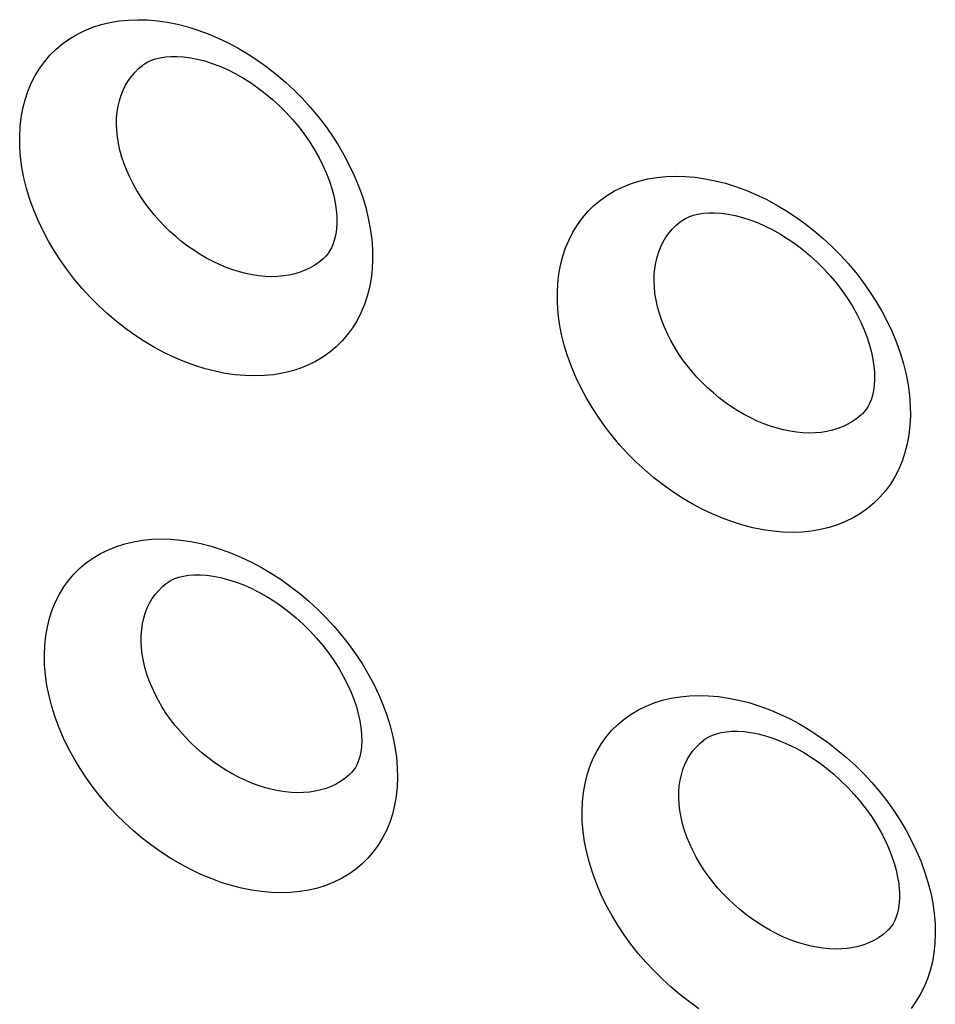
# Model space of a CAD drawing. Units: millimetres. Extents: x -67 to 63, y -85 to 81.
# Drawn here: x -16 to -13, y -39 to -35 of the extents above; entities that cross this region are included whole.
import ezdxf

# ---------------------------------------------------------------- set-up
doc = ezdxf.new("R2010")
doc.units = ezdxf.units.MM
doc.header["$LTSCALE"] = 16.335
doc.layers.add('ASSI', color=7, linetype='CONTINUOUS')
doc.layers.add('CURVE', color=7, linetype='CONTINUOUS')

msp = doc.modelspace()

# ---------------------------------------------------------------- linework, layer by layer
at = {"layer": 'ASSI', "color": 7, "linetype": 'CONTINUOUS'}
for p, q in [((-15.878, -35.0042), (-15.8778, -35.004)), ((-13.631, -35.6582), (-13.6307, -35.658)), ((-15.1166, -35.8066), (-15.1168, -35.8068)), ((-12.869, -36.4602), (-12.8693, -36.4604)), ((-15.7789, -37.1698), (-15.7786, -37.1696)), ((-13.5318, -37.8238), (-13.5316, -37.8236)), ((-15.0093, -37.9653), (-15.0095, -37.9655)), ((-12.7617, -38.6189), (-12.762, -38.6191))]:
    msp.add_line(p, q, dxfattribs=at)
at = {"layer": 'ASSI', "color": 250, "linetype": 'CONTINUOUS'}
for points in [[(-16.3905, -35.344), (-16.391, -35.3022), (-16.389, -35.2617), (-16.3846, -35.2225), (-16.3776, -35.1846), (-16.3683, -35.1479), (-16.3565, -35.1127), (-16.3424, -35.0789), (-16.3258, -35.0466), (-16.3071, -35.0162), (-16.2863, -34.9875), (-16.2632, -34.9607), (-16.2382, -34.936), (-16.2112, -34.9134), (-16.1823, -34.8929), (-16.1517, -34.8746), (-16.1194, -34.8587), (-16.0854, -34.845), (-16.0502, -34.8338), (-16.0136, -34.825), (-15.9757, -34.8186), (-15.9369, -34.8147), (-15.8972, -34.8133), (-15.8565, -34.8143), (-15.8153, -34.8179), (-15.7735, -34.8239), (-15.7312, -34.8324), (-15.6888, -34.8433), (-15.6463, -34.8566), (-15.6036, -34.8722), (-15.5613, -34.8901), (-15.5192, -34.9103), (-15.4775, -34.9327), (-15.4364, -34.9571), (-15.3961, -34.9835), (-15.3566, -35.012), (-15.3181, -35.0421), (-15.2807, -35.0741), (-15.2445, -35.1077), (-15.2097, -35.1427), (-15.1765, -35.1791), (-15.1448, -35.2169), (-15.1148, -35.2557), (-15.0867, -35.2955), (-15.0604, -35.3363), (-15.036, -35.3779), (-15.0135, -35.4206), (-14.9929, -35.4642), (-14.9746, -35.5082), (-14.9587, -35.5528), (-14.945, -35.5978), (-14.934, -35.6424), (-14.9256, -35.6863), (-14.9199, -35.7299), (-14.9167, -35.7732)], [(-15.9855, -35.2761), (-15.9865, -35.2497), (-15.9859, -35.224), (-15.9836, -35.199), (-15.9798, -35.1749), (-15.9743, -35.1518), (-15.9673, -35.1294), (-15.9588, -35.108), (-15.9487, -35.0876), (-15.9371, -35.0683), (-15.9241, -35.0502), (-15.9097, -35.0333), (-15.894, -35.0177), (-15.878, -35.0042)], [(-15.1168, -35.8068), (-15.1225, -35.8122), (-15.1394, -35.8262), (-15.1576, -35.839), (-15.177, -35.8503), (-15.1974, -35.8601), (-15.2188, -35.8685), (-15.2413, -35.8753), (-15.2646, -35.8806), (-15.2887, -35.8844), (-15.3135, -35.8866), (-15.3391, -35.8873), (-15.3651, -35.8863), (-15.3916, -35.8838), (-15.4185, -35.8798), (-15.4457, -35.8742), (-15.473, -35.8671), (-15.5004, -35.8586), (-15.528, -35.8485), (-15.5556, -35.8369), (-15.583, -35.824), (-15.6101, -35.8097), (-15.637, -35.7941), (-15.6634, -35.7772), (-15.6892, -35.7592), (-15.7145, -35.7399), (-15.7391, -35.7196), (-15.7629, -35.6983), (-15.7859, -35.676), (-15.8079, -35.6529), (-15.829, -35.6289), (-15.849, -35.6043), (-15.8677, -35.5791), (-15.8854, -35.5533), (-15.9018, -35.5268), (-15.9171, -35.4997), (-15.9311, -35.4721), (-15.9437, -35.4441), (-15.9547, -35.4159), (-15.9643, -35.3874), (-15.9721, -35.3591), (-15.9783, -35.3311), (-15.9827, -35.3033), (-15.9855, -35.2761)], [(-14.9167, -35.7732), (-14.9162, -35.8149), (-14.9182, -35.8554), (-14.9226, -35.8946), (-14.9295, -35.9325), (-14.9389, -35.9691), (-14.9506, -36.0042), (-14.9647, -36.0379), (-14.9811, -36.0701), (-14.9997, -36.1005), (-15.0205, -36.129), (-15.0435, -36.1557), (-15.0684, -36.1803), (-15.0953, -36.2028), (-15.1241, -36.2232), (-15.1546, -36.2414), (-15.1868, -36.2572), (-15.2206, -36.2708), (-15.2558, -36.2819), (-15.2922, -36.2906), (-15.33, -36.2969), (-15.3687, -36.3008), (-15.4083, -36.3021), (-15.4489, -36.301), (-15.4901, -36.2974), (-15.5318, -36.2914), (-15.574, -36.2829), (-15.6164, -36.272), (-15.6589, -36.2587), (-15.7015, -36.2431), (-15.7439, -36.2253), (-15.786, -36.2052), (-15.8277, -36.1828), (-15.8688, -36.1585), (-15.9092, -36.1322), (-15.9488, -36.1038), (-15.9874, -36.0738), (-16.0248, -36.0419), (-16.0612, -36.0084), (-16.096, -35.9735), (-16.1294, -35.9372), (-16.1613, -35.8995), (-16.1913, -35.8608), (-16.2196, -35.8211), (-16.246, -35.7804), (-16.2705, -35.7389), (-16.2932, -35.6963), (-16.3139, -35.6527), (-16.3322, -35.6088), (-16.3483, -35.5643), (-16.362, -35.5194), (-16.3731, -35.4748), (-16.3815, -35.4309), (-16.3873, -35.3873), (-16.3905, -35.344)], [(-14.1434, -35.9981), (-14.1438, -35.9563), (-14.1418, -35.9158), (-14.1374, -35.8766), (-14.1305, -35.8387), (-14.1211, -35.802), (-14.1093, -35.7668), (-14.0952, -35.733), (-14.0786, -35.7007), (-14.0599, -35.6702), (-14.039, -35.6416), (-14.016, -35.6148), (-13.991, -35.5901), (-13.964, -35.5675), (-13.935, -35.5469), (-13.9044, -35.5287), (-13.8721, -35.5127), (-13.8381, -35.499), (-13.8029, -35.4878), (-13.7663, -35.4789), (-13.7284, -35.4725), (-13.6896, -35.4686), (-13.6498, -35.4672), (-13.6091, -35.4682), (-13.5679, -35.4718), (-13.5261, -35.4778), (-13.4838, -35.4862), (-13.4414, -35.4971), (-13.3988, -35.5104), (-13.3561, -35.526), (-13.3137, -35.5439), (-13.2717, -35.564), (-13.2299, -35.5864), (-13.1889, -35.6108), (-13.1485, -35.6372), (-13.1089, -35.6657), (-13.0704, -35.6958), (-13.0331, -35.7277), (-12.9968, -35.7613), (-12.9621, -35.7964), (-12.9288, -35.8328), (-12.8971, -35.8705), (-12.8671, -35.9094), (-12.839, -35.9491), (-12.8126, -35.9899), (-12.7882, -36.0315), (-12.7657, -36.0742), (-12.7451, -36.1178), (-12.7268, -36.1618), (-12.7109, -36.2063), (-12.6972, -36.2513), (-12.6862, -36.2959), (-12.6778, -36.3399), (-12.672, -36.3835), (-12.6689, -36.4267)], [(-13.7385, -35.9301), (-13.7395, -35.9037), (-13.7389, -35.878), (-13.7366, -35.8531), (-13.7328, -35.829), (-13.7273, -35.8058), (-13.7203, -35.7835), (-13.7118, -35.762), (-13.7017, -35.7416), (-13.6901, -35.7223), (-13.6771, -35.7042), (-13.6627, -35.6873), (-13.647, -35.6717), (-13.631, -35.6582)], [(-12.8693, -36.4604), (-12.875, -36.4657), (-12.8919, -36.4798), (-12.9101, -36.4925), (-12.9295, -36.5039), (-12.9499, -36.5137), (-12.9714, -36.5221), (-12.9938, -36.529), (-13.0171, -36.5343), (-13.0412, -36.538), (-13.0661, -36.5403), (-13.0917, -36.541), (-13.1177, -36.54), (-13.1442, -36.5376), (-13.1711, -36.5335), (-13.1983, -36.528), (-13.2257, -36.5209), (-13.2531, -36.5124), (-13.2807, -36.5023), (-13.3083, -36.4908), (-13.3357, -36.4778), (-13.3629, -36.4636), (-13.3898, -36.448), (-13.4162, -36.4311), (-13.442, -36.4131), (-13.4673, -36.3939), (-13.4919, -36.3735), (-13.5158, -36.3522), (-13.5388, -36.33), (-13.5608, -36.3068), (-13.5819, -36.2829), (-13.6019, -36.2583), (-13.6207, -36.2331), (-13.6383, -36.2073), (-13.6548, -36.1808), (-13.6701, -36.1537), (-13.6841, -36.1261), (-13.6966, -36.0982), (-13.7077, -36.0699), (-13.7173, -36.0414), (-13.7251, -36.0131), (-13.7313, -35.9851), (-13.7358, -35.9574), (-13.7385, -35.9301)], [(-12.6689, -36.4267), (-12.6684, -36.4685), (-12.6704, -36.509), (-12.6748, -36.5481), (-12.6817, -36.586), (-12.6911, -36.6226), (-12.7028, -36.6578), (-12.7169, -36.6915), (-12.7333, -36.7237), (-12.752, -36.7541), (-12.7728, -36.7826), (-12.7957, -36.8093), (-12.8207, -36.8339), (-12.8476, -36.8564), (-12.8764, -36.8769), (-12.9069, -36.895), (-12.9391, -36.9109), (-12.9729, -36.9244), (-13.0081, -36.9356), (-13.0446, -36.9443), (-13.0824, -36.9506), (-13.1211, -36.9545), (-13.1607, -36.9559), (-13.2013, -36.9548), (-13.2425, -36.9512), (-13.2842, -36.9452), (-13.3265, -36.9367), (-13.3689, -36.9258), (-13.4114, -36.9126), (-13.4541, -36.897), (-13.4964, -36.8791), (-13.5385, -36.8591), (-13.5803, -36.8368), (-13.6214, -36.8124), (-13.6618, -36.7861), (-13.7015, -36.7578), (-13.74, -36.7277), (-13.7775, -36.6959), (-13.8139, -36.6624), (-13.8487, -36.6275), (-13.8821, -36.5912), (-13.914, -36.5535), (-13.9441, -36.5148), (-13.9723, -36.4752), (-13.9988, -36.4345), (-14.0233, -36.3929), (-14.046, -36.3503), (-14.0667, -36.3068), (-14.085, -36.2629), (-14.1011, -36.2184), (-14.1148, -36.1735), (-14.1259, -36.1289), (-14.1343, -36.085), (-14.1401, -36.0414), (-14.1434, -35.9981)], [(-16.2869, -37.5095), (-16.2877, -37.468), (-16.2861, -37.4277), (-16.282, -37.3888), (-16.2754, -37.3511), (-16.2663, -37.3147), (-16.2549, -37.2798), (-16.2411, -37.2463), (-16.2249, -37.2143), (-16.2065, -37.1841), (-16.1859, -37.1557), (-16.1631, -37.1292), (-16.1384, -37.1047), (-16.1117, -37.0824), (-16.083, -37.0621), (-16.0526, -37.044), (-16.0205, -37.0283), (-15.9868, -37.0148), (-15.9517, -37.0037), (-15.9154, -36.9951), (-15.8777, -36.9888), (-15.839, -36.985), (-15.7994, -36.9837), (-15.7588, -36.9849), (-15.7177, -36.9885), (-15.676, -36.9945), (-15.6338, -37.003), (-15.5914, -37.0139), (-15.5489, -37.0272), (-15.5062, -37.0428), (-15.4638, -37.0606), (-15.4217, -37.0807), (-15.3799, -37.103), (-15.3388, -37.1273), (-15.2984, -37.1536), (-15.2586, -37.1819), (-15.22, -37.2119), (-15.1824, -37.2437), (-15.146, -37.2771), (-15.111, -37.312), (-15.0775, -37.3482), (-15.0455, -37.3858), (-15.0153, -37.4244), (-14.9869, -37.4639), (-14.9602, -37.5044), (-14.9355, -37.5459), (-14.9126, -37.5883), (-14.8917, -37.6317), (-14.8731, -37.6754), (-14.8568, -37.7197), (-14.8428, -37.7644), (-14.8313, -37.8087), (-14.8226, -37.8524), (-14.8165, -37.8957), (-14.8129, -37.9386)], [(-15.882, -37.438), (-15.8834, -37.412), (-15.8831, -37.3865), (-15.8812, -37.3619), (-15.8777, -37.3381), (-15.8726, -37.3152), (-15.866, -37.2931), (-15.8577, -37.272), (-15.848, -37.2518), (-15.8367, -37.2328), (-15.824, -37.2149), (-15.8099, -37.1983), (-15.7945, -37.1829), (-15.7789, -37.1698)], [(-15.0095, -37.9655), (-15.0151, -37.9707), (-15.0317, -37.9846), (-15.0497, -37.997), (-15.0688, -38.0081), (-15.089, -38.0177), (-15.1102, -38.0259), (-15.1324, -38.0326), (-15.1556, -38.0377), (-15.1795, -38.0414), (-15.2042, -38.0434), (-15.2296, -38.044), (-15.2555, -38.043), (-15.2819, -38.0404), (-15.3087, -38.0363), (-15.3358, -38.0307), (-15.3631, -38.0237), (-15.3905, -38.0151), (-15.4181, -38.0051), (-15.4457, -37.9936), (-15.4731, -37.9807), (-15.5004, -37.9666), (-15.5273, -37.951), (-15.5538, -37.9343), (-15.5798, -37.9164), (-15.6052, -37.8973), (-15.63, -37.8772), (-15.6541, -37.8561), (-15.6773, -37.834), (-15.6996, -37.8111), (-15.7209, -37.7873), (-15.7412, -37.7629), (-15.7603, -37.738), (-15.7782, -37.7124), (-15.795, -37.6862), (-15.8106, -37.6593), (-15.8249, -37.632), (-15.8379, -37.6043), (-15.8493, -37.5763), (-15.8592, -37.5482), (-15.8675, -37.5202), (-15.874, -37.4924), (-15.8789, -37.465), (-15.882, -37.438)], [(-14.8129, -37.9386), (-14.8121, -37.9801), (-14.8137, -38.0203), (-14.8178, -38.0592), (-14.8243, -38.0968), (-14.8334, -38.1331), (-14.8447, -38.168), (-14.8585, -38.2014), (-14.8747, -38.2333), (-14.893, -38.2635), (-14.9135, -38.2917), (-14.9361, -38.3181), (-14.9608, -38.3425), (-14.9874, -38.3647), (-15.016, -38.3849), (-15.0462, -38.4028), (-15.0782, -38.4185), (-15.1118, -38.4318), (-15.1467, -38.4428), (-15.183, -38.4513), (-15.2206, -38.4575), (-15.2591, -38.4612), (-15.2986, -38.4625), (-15.3391, -38.4613), (-15.3801, -38.4576), (-15.4217, -38.4515), (-15.4639, -38.443), (-15.5062, -38.4322), (-15.5487, -38.4189), (-15.5914, -38.4033), (-15.6338, -38.3856), (-15.6759, -38.3655), (-15.7177, -38.3433), (-15.7589, -38.3191), (-15.7994, -38.2929), (-15.8392, -38.2647), (-15.8779, -38.2348), (-15.9156, -38.2032), (-15.9521, -38.1698), (-15.9872, -38.1351), (-16.0208, -38.099), (-16.053, -38.0615), (-16.0834, -38.023), (-16.1119, -37.9836), (-16.1387, -37.9432), (-16.1635, -37.9018), (-16.1865, -37.8595), (-16.2075, -37.8162), (-16.2263, -37.7725), (-16.2427, -37.7283), (-16.2568, -37.6837), (-16.2683, -37.6394), (-16.2771, -37.5957), (-16.2833, -37.5524), (-16.2869, -37.5095)], [(-14.0397, -38.1636), (-14.0405, -38.1221), (-14.0389, -38.0819), (-14.0348, -38.0429), (-14.0282, -38.0052), (-14.0192, -37.9688), (-14.0077, -37.9339), (-13.9939, -37.9004), (-13.9777, -37.8684), (-13.9593, -37.8382), (-13.9387, -37.8098), (-13.9159, -37.7833), (-13.8912, -37.7588), (-13.8644, -37.7364), (-13.8357, -37.7161), (-13.8053, -37.698), (-13.7733, -37.6823), (-13.7395, -37.6688), (-13.7044, -37.6577), (-13.668, -37.649), (-13.6303, -37.6428), (-13.5916, -37.639), (-13.552, -37.6376), (-13.5115, -37.6388), (-13.4703, -37.6423), (-13.4286, -37.6484), (-13.3864, -37.6569), (-13.344, -37.6677), (-13.3014, -37.681), (-13.2587, -37.6966), (-13.2163, -37.7144), (-13.1742, -37.7345), (-13.1324, -37.7567), (-13.0912, -37.781), (-13.0508, -37.8073), (-13.011, -37.8356), (-12.9724, -37.8656), (-12.9348, -37.8973), (-12.8983, -37.9308), (-12.8633, -37.9656), (-12.8298, -38.0018), (-12.7978, -38.0394), (-12.7675, -38.078), (-12.7391, -38.1175), (-12.7125, -38.158), (-12.6877, -38.1995), (-12.6649, -38.2419), (-12.6439, -38.2852), (-12.6253, -38.329), (-12.609, -38.3732), (-12.595, -38.4179), (-12.5835, -38.4622), (-12.5748, -38.5059), (-12.5686, -38.5492), (-12.5651, -38.5922)], [(-13.635, -38.0921), (-13.6364, -38.066), (-13.6362, -38.0406), (-13.6343, -38.0159), (-13.6307, -37.9921), (-13.6256, -37.9692), (-13.619, -37.9471), (-13.6107, -37.926), (-13.601, -37.9058), (-13.5897, -37.8868), (-13.577, -37.8689), (-13.5628, -37.8523), (-13.5474, -37.8369), (-13.5318, -37.8238)], [(-12.762, -38.6191), (-12.7676, -38.6243), (-12.7842, -38.6381), (-12.8021, -38.6506), (-12.8213, -38.6617), (-12.8415, -38.6714), (-12.8627, -38.6795), (-12.885, -38.6862), (-12.9081, -38.6914), (-12.9321, -38.695), (-12.9568, -38.6971), (-12.9822, -38.6977), (-13.0081, -38.6967), (-13.0345, -38.6942), (-13.0613, -38.6901), (-13.0885, -38.6845), (-13.1158, -38.6774), (-13.1432, -38.6689), (-13.1708, -38.6589), (-13.1984, -38.6474), (-13.2259, -38.6346), (-13.2531, -38.6204), (-13.2801, -38.6049), (-13.3066, -38.5882), (-13.3326, -38.5703), (-13.3581, -38.5513), (-13.3829, -38.5311), (-13.407, -38.51), (-13.4302, -38.488), (-13.4525, -38.465), (-13.4739, -38.4413), (-13.4941, -38.4169), (-13.5132, -38.392), (-13.5311, -38.3664), (-13.548, -38.3402), (-13.5636, -38.3134), (-13.5779, -38.2861), (-13.5909, -38.2584), (-13.6023, -38.2304), (-13.6122, -38.2022), (-13.6205, -38.1742), (-13.627, -38.1465), (-13.6319, -38.1191), (-13.635, -38.0921)], [(-13.552, -38.9469), (-13.5918, -38.9187), (-13.6306, -38.8888), (-13.6682, -38.8572), (-13.7048, -38.8238), (-13.7399, -38.7891), (-13.7736, -38.753), (-13.8057, -38.7156), (-13.8361, -38.6771), (-13.8647, -38.6377), (-13.8915, -38.5972), (-13.9163, -38.5559), (-13.9393, -38.5136), (-13.9603, -38.4703), (-13.9791, -38.4266), (-13.9955, -38.3824), (-14.0096, -38.3378), (-14.0211, -38.2935), (-14.0299, -38.2498), (-14.0361, -38.2065), (-14.0397, -38.1636)], [(-12.5651, -38.5922), (-12.5643, -38.6337), (-12.5659, -38.6739), (-12.57, -38.7127), (-12.5765, -38.7504), (-12.5856, -38.7867), (-12.597, -38.8216), (-12.6107, -38.855), (-12.6269, -38.8869), (-12.6452, -38.917), (-12.6657, -38.9453)]]:
    msp.add_lwpolyline(points, dxfattribs=at)
at = {"layer": 'ASSI', "color": 7, "linetype": 'CONTINUOUS'}
for points in [[(-15.8778, -35.004), (-15.8693, -34.998), (-15.8559, -34.9901), (-15.8406, -34.983), (-15.8232, -34.977), (-15.8038, -34.9721), (-15.7823, -34.9686), (-15.7587, -34.9666), (-15.7333, -34.9665), (-15.7063, -34.9682), (-15.6778, -34.972), (-15.6482, -34.9778), (-15.6176, -34.9857), (-15.5863, -34.9957), (-15.5546, -35.0078), (-15.5225, -35.022), (-15.4904, -35.0381), (-15.4584, -35.0562), (-15.4266, -35.0762), (-15.3953, -35.098), (-15.3646, -35.1215), (-15.3346, -35.1467), (-15.3054, -35.1734), (-15.2773, -35.2015), (-15.2504, -35.231), (-15.2249, -35.2615), (-15.201, -35.2929), (-15.1788, -35.325), (-15.1584, -35.3575), (-15.1399, -35.3904), (-15.1234, -35.4233), (-15.109, -35.4559), (-15.0967, -35.4881), (-15.0866, -35.5195), (-15.0785, -35.55), (-15.0724, -35.5794), (-15.0684, -35.6073), (-15.0661, -35.6334), (-15.0659, -35.6379)], [(-13.6307, -35.658), (-13.6223, -35.652), (-13.6088, -35.644), (-13.5935, -35.637), (-13.5761, -35.6309), (-13.5566, -35.626), (-13.5351, -35.6224), (-13.5114, -35.6205), (-13.486, -35.6203), (-13.459, -35.6221), (-13.4305, -35.6258), (-13.4008, -35.6316), (-13.3702, -35.6395), (-13.339, -35.6495), (-13.3072, -35.6616), (-13.2751, -35.6757), (-13.243, -35.6919), (-13.211, -35.7099), (-13.1792, -35.7299), (-13.1478, -35.7517), (-13.1171, -35.7752), (-13.0871, -35.8003), (-13.0579, -35.827), (-13.0298, -35.8552), (-13.0029, -35.8846), (-12.9774, -35.9151), (-12.9535, -35.9464), (-12.9312, -35.9785), (-12.9108, -36.0111), (-12.8923, -36.0439), (-12.8759, -36.0768), (-12.8614, -36.1094), (-12.8491, -36.1416), (-12.839, -36.173), (-12.8309, -36.2035), (-12.8248, -36.2329), (-12.8207, -36.2608), (-12.8185, -36.2869), (-12.8183, -36.2914)], [(-15.0659, -35.6381), (-15.0656, -35.6637), (-15.0671, -35.6877), (-15.0701, -35.7099), (-15.0746, -35.7302), (-15.0802, -35.7481), (-15.0867, -35.764), (-15.0942, -35.7781), (-15.1024, -35.7904), (-15.1112, -35.8011), (-15.1166, -35.8066)], [(-12.8183, -36.2916), (-12.818, -36.3172), (-12.8195, -36.3412), (-12.8225, -36.3634), (-12.8269, -36.3836), (-12.8325, -36.4016), (-12.8391, -36.4175), (-12.8466, -36.4316), (-12.8548, -36.4439), (-12.8637, -36.4547), (-12.869, -36.4601)], [(-15.7787, -37.1696), (-15.7705, -37.1638), (-15.7577, -37.1563), (-15.743, -37.1495), (-15.726, -37.1436), (-15.707, -37.1389), (-15.6858, -37.1354), (-15.6625, -37.1335), (-15.6373, -37.1333), (-15.6105, -37.1351), (-15.5821, -37.1388), (-15.5524, -37.1445), (-15.5218, -37.1524), (-15.4904, -37.1623), (-15.4585, -37.1743), (-15.4262, -37.1885), (-15.3938, -37.2046), (-15.3614, -37.2227), (-15.3292, -37.2427), (-15.2974, -37.2646), (-15.2662, -37.2881), (-15.2357, -37.3134), (-15.2061, -37.3402), (-15.1775, -37.3685), (-15.1502, -37.398), (-15.1244, -37.4284), (-15.1002, -37.4597), (-15.0778, -37.4916), (-15.0571, -37.524), (-15.0384, -37.5566), (-15.0217, -37.5892), (-15.007, -37.6215), (-14.9945, -37.6534), (-14.984, -37.6846), (-14.9757, -37.7148), (-14.9693, -37.7439), (-14.965, -37.7715), (-14.9625, -37.7974), (-14.9622, -37.8025)], [(-14.9621, -37.8027), (-14.9617, -37.8277), (-14.9629, -37.8512), (-14.9657, -37.8729), (-14.9698, -37.8924), (-14.975, -37.9097), (-14.9812, -37.9249), (-14.9882, -37.9383), (-14.9958, -37.9498), (-15.004, -37.9599), (-15.0093, -37.9653)], [(-13.5316, -37.8236), (-13.5234, -37.8177), (-13.5106, -37.8102), (-13.4958, -37.8034), (-13.4789, -37.7975), (-13.4598, -37.7927), (-13.4386, -37.7893), (-13.4153, -37.7874), (-13.3901, -37.7872), (-13.3632, -37.7889), (-13.3348, -37.7926), (-13.3051, -37.7983), (-13.2745, -37.8061), (-13.2431, -37.8161), (-13.2111, -37.8281), (-13.1788, -37.8422), (-13.1463, -37.8583), (-13.114, -37.8764), (-13.0818, -37.8964), (-13.05, -37.9182), (-13.0188, -37.9418), (-12.9882, -37.967), (-12.9586, -37.9939), (-12.93, -38.0221), (-12.9027, -38.0516), (-12.8769, -38.082), (-12.8527, -38.1133), (-12.8302, -38.1452), (-12.8096, -38.1775), (-12.7908, -38.2101), (-12.7741, -38.2427), (-12.7594, -38.275), (-12.7469, -38.3069), (-12.7364, -38.3381), (-12.728, -38.3683), (-12.7217, -38.3974), (-12.7174, -38.425), (-12.7148, -38.4509), (-12.7145, -38.456)], [(-12.7145, -38.4562), (-12.7141, -38.4812), (-12.7153, -38.5047), (-12.7181, -38.5263), (-12.7222, -38.5459), (-12.7274, -38.5632), (-12.7336, -38.5784), (-12.7406, -38.5918), (-12.7482, -38.6033), (-12.7565, -38.6134), (-12.7617, -38.6188)]]:
    msp.add_lwpolyline(points, dxfattribs=at)
at = {"layer": 'CURVE', "color": 7, "linetype": 'CONTINUOUS'}
for p, q in [((-15.878, -35.0042), (-15.8778, -35.004)), ((-13.631, -35.6582), (-13.6307, -35.658)), ((-15.1166, -35.8066), (-15.1168, -35.8068)), ((-12.869, -36.4602), (-12.8693, -36.4604)), ((-15.7789, -37.1698), (-15.7786, -37.1696)), ((-13.5318, -37.8238), (-13.5316, -37.8236)), ((-15.0093, -37.9653), (-15.0095, -37.9655)), ((-12.7617, -38.6189), (-12.762, -38.6191))]:
    msp.add_line(p, q, dxfattribs=at)
at = {"layer": 'CURVE', "color": 250, "linetype": 'CONTINUOUS'}
for points in [[(-16.3905, -35.344), (-16.391, -35.3022), (-16.389, -35.2617), (-16.3846, -35.2225), (-16.3776, -35.1846), (-16.3683, -35.1479), (-16.3565, -35.1127), (-16.3424, -35.0789), (-16.3258, -35.0466), (-16.3071, -35.0162), (-16.2863, -34.9875), (-16.2632, -34.9607), (-16.2382, -34.936), (-16.2112, -34.9134), (-16.1823, -34.8929), (-16.1517, -34.8746), (-16.1194, -34.8587), (-16.0854, -34.845), (-16.0502, -34.8338), (-16.0136, -34.825), (-15.9757, -34.8186), (-15.9369, -34.8147), (-15.8972, -34.8133), (-15.8565, -34.8143), (-15.8153, -34.8179), (-15.7735, -34.8239), (-15.7312, -34.8324), (-15.6888, -34.8433), (-15.6463, -34.8566), (-15.6036, -34.8722), (-15.5613, -34.8901), (-15.5192, -34.9103), (-15.4775, -34.9327), (-15.4364, -34.9571), (-15.3961, -34.9835), (-15.3566, -35.012), (-15.3181, -35.0421), (-15.2807, -35.0741), (-15.2445, -35.1077), (-15.2097, -35.1427), (-15.1765, -35.1791), (-15.1448, -35.2169), (-15.1148, -35.2557), (-15.0867, -35.2955), (-15.0604, -35.3363), (-15.036, -35.3779), (-15.0135, -35.4206), (-14.9929, -35.4642), (-14.9746, -35.5082), (-14.9587, -35.5528), (-14.945, -35.5978), (-14.934, -35.6424), (-14.9256, -35.6863), (-14.9199, -35.7299), (-14.9167, -35.7732)], [(-15.9855, -35.2761), (-15.9865, -35.2497), (-15.9859, -35.224), (-15.9836, -35.199), (-15.9798, -35.1749), (-15.9743, -35.1518), (-15.9673, -35.1294), (-15.9588, -35.108), (-15.9487, -35.0876), (-15.9371, -35.0683), (-15.9241, -35.0502), (-15.9097, -35.0333), (-15.894, -35.0177), (-15.878, -35.0042)], [(-15.1168, -35.8068), (-15.1225, -35.8122), (-15.1394, -35.8262), (-15.1576, -35.839), (-15.177, -35.8503), (-15.1974, -35.8601), (-15.2188, -35.8685), (-15.2413, -35.8753), (-15.2646, -35.8806), (-15.2887, -35.8844), (-15.3135, -35.8866), (-15.3391, -35.8873), (-15.3651, -35.8863), (-15.3916, -35.8838), (-15.4185, -35.8798), (-15.4457, -35.8742), (-15.473, -35.8671), (-15.5004, -35.8586), (-15.528, -35.8485), (-15.5556, -35.8369), (-15.583, -35.824), (-15.6101, -35.8097), (-15.637, -35.7941), (-15.6634, -35.7772), (-15.6892, -35.7592), (-15.7145, -35.7399), (-15.7391, -35.7196), (-15.7629, -35.6983), (-15.7859, -35.676), (-15.8079, -35.6529), (-15.829, -35.6289), (-15.849, -35.6043), (-15.8677, -35.5791), (-15.8854, -35.5533), (-15.9018, -35.5268), (-15.9171, -35.4997), (-15.9311, -35.4721), (-15.9437, -35.4441), (-15.9547, -35.4159), (-15.9643, -35.3874), (-15.9721, -35.3591), (-15.9783, -35.3311), (-15.9827, -35.3033), (-15.9855, -35.2761)], [(-14.9167, -35.7732), (-14.9162, -35.8149), (-14.9182, -35.8554), (-14.9226, -35.8946), (-14.9295, -35.9325), (-14.9389, -35.9691), (-14.9506, -36.0042), (-14.9647, -36.0379), (-14.9811, -36.0701), (-14.9997, -36.1005), (-15.0205, -36.129), (-15.0435, -36.1557), (-15.0684, -36.1803), (-15.0953, -36.2028), (-15.1241, -36.2232), (-15.1546, -36.2414), (-15.1868, -36.2572), (-15.2206, -36.2708), (-15.2558, -36.2819), (-15.2922, -36.2906), (-15.33, -36.2969), (-15.3687, -36.3008), (-15.4083, -36.3021), (-15.4489, -36.301), (-15.4901, -36.2974), (-15.5318, -36.2914), (-15.574, -36.2829), (-15.6164, -36.272), (-15.6589, -36.2587), (-15.7015, -36.2431), (-15.7439, -36.2253), (-15.786, -36.2052), (-15.8277, -36.1828), (-15.8688, -36.1585), (-15.9092, -36.1322), (-15.9488, -36.1038), (-15.9874, -36.0738), (-16.0248, -36.0419), (-16.0612, -36.0084), (-16.096, -35.9735), (-16.1294, -35.9372), (-16.1613, -35.8995), (-16.1913, -35.8608), (-16.2196, -35.8211), (-16.246, -35.7804), (-16.2705, -35.7389), (-16.2932, -35.6963), (-16.3139, -35.6527), (-16.3322, -35.6088), (-16.3483, -35.5643), (-16.362, -35.5194), (-16.3731, -35.4748), (-16.3815, -35.4309), (-16.3873, -35.3873), (-16.3905, -35.344)], [(-14.1434, -35.9981), (-14.1438, -35.9563), (-14.1418, -35.9158), (-14.1374, -35.8766), (-14.1305, -35.8387), (-14.1211, -35.802), (-14.1093, -35.7668), (-14.0952, -35.733), (-14.0786, -35.7007), (-14.0599, -35.6702), (-14.039, -35.6416), (-14.016, -35.6148), (-13.991, -35.5901), (-13.964, -35.5675), (-13.935, -35.5469), (-13.9044, -35.5287), (-13.8721, -35.5127), (-13.8381, -35.499), (-13.8029, -35.4878), (-13.7663, -35.4789), (-13.7284, -35.4725), (-13.6896, -35.4686), (-13.6498, -35.4672), (-13.6091, -35.4682), (-13.5679, -35.4718), (-13.5261, -35.4778), (-13.4838, -35.4862), (-13.4414, -35.4971), (-13.3988, -35.5104), (-13.3561, -35.526), (-13.3137, -35.5439), (-13.2717, -35.564), (-13.2299, -35.5864), (-13.1889, -35.6108), (-13.1485, -35.6372), (-13.1089, -35.6657), (-13.0704, -35.6958), (-13.0331, -35.7277), (-12.9968, -35.7613), (-12.9621, -35.7964), (-12.9288, -35.8328), (-12.8971, -35.8705), (-12.8671, -35.9094), (-12.839, -35.9491), (-12.8126, -35.9899), (-12.7882, -36.0315), (-12.7657, -36.0742), (-12.7451, -36.1178), (-12.7268, -36.1618), (-12.7109, -36.2063), (-12.6972, -36.2513), (-12.6862, -36.2959), (-12.6778, -36.3399), (-12.672, -36.3835), (-12.6689, -36.4267)], [(-13.7385, -35.9301), (-13.7395, -35.9037), (-13.7389, -35.878), (-13.7366, -35.8531), (-13.7328, -35.829), (-13.7273, -35.8058), (-13.7203, -35.7835), (-13.7118, -35.762), (-13.7017, -35.7416), (-13.6901, -35.7223), (-13.6771, -35.7042), (-13.6627, -35.6873), (-13.647, -35.6717), (-13.631, -35.6582)], [(-12.8693, -36.4604), (-12.875, -36.4657), (-12.8919, -36.4798), (-12.9101, -36.4925), (-12.9295, -36.5039), (-12.9499, -36.5137), (-12.9714, -36.5221), (-12.9938, -36.529), (-13.0171, -36.5343), (-13.0412, -36.538), (-13.0661, -36.5403), (-13.0917, -36.541), (-13.1177, -36.54), (-13.1442, -36.5376), (-13.1711, -36.5335), (-13.1983, -36.528), (-13.2257, -36.5209), (-13.2531, -36.5124), (-13.2807, -36.5023), (-13.3083, -36.4908), (-13.3357, -36.4778), (-13.3629, -36.4636), (-13.3898, -36.448), (-13.4162, -36.4311), (-13.442, -36.4131), (-13.4673, -36.3939), (-13.4919, -36.3735), (-13.5158, -36.3522), (-13.5388, -36.33), (-13.5608, -36.3068), (-13.5819, -36.2829), (-13.6019, -36.2583), (-13.6207, -36.2331), (-13.6383, -36.2073), (-13.6548, -36.1808), (-13.6701, -36.1537), (-13.6841, -36.1261), (-13.6966, -36.0982), (-13.7077, -36.0699), (-13.7173, -36.0414), (-13.7251, -36.0131), (-13.7313, -35.9851), (-13.7358, -35.9574), (-13.7385, -35.9301)], [(-12.6689, -36.4267), (-12.6684, -36.4685), (-12.6704, -36.509), (-12.6748, -36.5481), (-12.6817, -36.586), (-12.6911, -36.6226), (-12.7028, -36.6578), (-12.7169, -36.6915), (-12.7333, -36.7237), (-12.752, -36.7541), (-12.7728, -36.7826), (-12.7957, -36.8093), (-12.8207, -36.8339), (-12.8476, -36.8564), (-12.8764, -36.8769), (-12.9069, -36.895), (-12.9391, -36.9109), (-12.9729, -36.9244), (-13.0081, -36.9356), (-13.0446, -36.9443), (-13.0824, -36.9506), (-13.1211, -36.9545), (-13.1607, -36.9559), (-13.2013, -36.9548), (-13.2425, -36.9512), (-13.2842, -36.9452), (-13.3265, -36.9367), (-13.3689, -36.9258), (-13.4114, -36.9126), (-13.4541, -36.897), (-13.4964, -36.8791), (-13.5385, -36.8591), (-13.5803, -36.8368), (-13.6214, -36.8124), (-13.6618, -36.7861), (-13.7015, -36.7578), (-13.74, -36.7277), (-13.7775, -36.6959), (-13.8139, -36.6624), (-13.8487, -36.6275), (-13.8821, -36.5912), (-13.914, -36.5535), (-13.9441, -36.5148), (-13.9723, -36.4752), (-13.9988, -36.4345), (-14.0233, -36.3929), (-14.046, -36.3503), (-14.0667, -36.3068), (-14.085, -36.2629), (-14.1011, -36.2184), (-14.1148, -36.1735), (-14.1259, -36.1289), (-14.1343, -36.085), (-14.1401, -36.0414), (-14.1434, -35.9981)], [(-16.2869, -37.5095), (-16.2877, -37.468), (-16.2861, -37.4277), (-16.282, -37.3888), (-16.2754, -37.3511), (-16.2663, -37.3147), (-16.2549, -37.2798), (-16.2411, -37.2463), (-16.2249, -37.2143), (-16.2065, -37.1841), (-16.1859, -37.1557), (-16.1631, -37.1292), (-16.1384, -37.1047), (-16.1117, -37.0824), (-16.083, -37.0621), (-16.0526, -37.044), (-16.0205, -37.0283), (-15.9868, -37.0148), (-15.9517, -37.0037), (-15.9154, -36.9951), (-15.8777, -36.9888), (-15.839, -36.985), (-15.7994, -36.9837), (-15.7588, -36.9849), (-15.7177, -36.9885), (-15.676, -36.9945), (-15.6338, -37.003), (-15.5914, -37.0139), (-15.5489, -37.0272), (-15.5062, -37.0428), (-15.4638, -37.0606), (-15.4217, -37.0807), (-15.3799, -37.103), (-15.3388, -37.1273), (-15.2984, -37.1536), (-15.2586, -37.1819), (-15.22, -37.2119), (-15.1824, -37.2437), (-15.146, -37.2771), (-15.111, -37.312), (-15.0775, -37.3482), (-15.0455, -37.3858), (-15.0153, -37.4244), (-14.9869, -37.4639), (-14.9602, -37.5044), (-14.9355, -37.5459), (-14.9126, -37.5883), (-14.8917, -37.6317), (-14.8731, -37.6754), (-14.8568, -37.7197), (-14.8428, -37.7644), (-14.8313, -37.8087), (-14.8226, -37.8524), (-14.8165, -37.8957), (-14.8129, -37.9386)], [(-15.882, -37.438), (-15.8834, -37.412), (-15.8831, -37.3865), (-15.8812, -37.3619), (-15.8777, -37.3381), (-15.8726, -37.3152), (-15.866, -37.2931), (-15.8577, -37.272), (-15.848, -37.2518), (-15.8367, -37.2328), (-15.824, -37.2149), (-15.8099, -37.1983), (-15.7945, -37.1829), (-15.7789, -37.1698)], [(-15.0095, -37.9655), (-15.0151, -37.9707), (-15.0317, -37.9846), (-15.0497, -37.997), (-15.0688, -38.0081), (-15.089, -38.0177), (-15.1102, -38.0259), (-15.1324, -38.0326), (-15.1556, -38.0377), (-15.1795, -38.0414), (-15.2042, -38.0434), (-15.2296, -38.044), (-15.2555, -38.043), (-15.2819, -38.0404), (-15.3087, -38.0363), (-15.3358, -38.0307), (-15.3631, -38.0237), (-15.3905, -38.0151), (-15.4181, -38.0051), (-15.4457, -37.9936), (-15.4731, -37.9807), (-15.5004, -37.9666), (-15.5273, -37.951), (-15.5538, -37.9343), (-15.5798, -37.9164), (-15.6052, -37.8973), (-15.63, -37.8772), (-15.6541, -37.8561), (-15.6773, -37.834), (-15.6996, -37.8111), (-15.7209, -37.7873), (-15.7412, -37.7629), (-15.7603, -37.738), (-15.7782, -37.7124), (-15.795, -37.6862), (-15.8106, -37.6593), (-15.8249, -37.632), (-15.8379, -37.6043), (-15.8493, -37.5763), (-15.8592, -37.5482), (-15.8675, -37.5202), (-15.874, -37.4924), (-15.8789, -37.465), (-15.882, -37.438)], [(-14.8129, -37.9386), (-14.8121, -37.9801), (-14.8137, -38.0203), (-14.8178, -38.0592), (-14.8243, -38.0968), (-14.8334, -38.1331), (-14.8447, -38.168), (-14.8585, -38.2014), (-14.8747, -38.2333), (-14.893, -38.2635), (-14.9135, -38.2917), (-14.9361, -38.3181), (-14.9608, -38.3425), (-14.9874, -38.3647), (-15.016, -38.3849), (-15.0462, -38.4028), (-15.0782, -38.4185), (-15.1118, -38.4318), (-15.1467, -38.4428), (-15.183, -38.4513), (-15.2206, -38.4575), (-15.2591, -38.4612), (-15.2986, -38.4625), (-15.3391, -38.4613), (-15.3801, -38.4576), (-15.4217, -38.4515), (-15.4639, -38.443), (-15.5062, -38.4322), (-15.5487, -38.4189), (-15.5914, -38.4033), (-15.6338, -38.3856), (-15.6759, -38.3655), (-15.7177, -38.3433), (-15.7589, -38.3191), (-15.7994, -38.2929), (-15.8392, -38.2647), (-15.8779, -38.2348), (-15.9156, -38.2032), (-15.9521, -38.1698), (-15.9872, -38.1351), (-16.0208, -38.099), (-16.053, -38.0615), (-16.0834, -38.023), (-16.1119, -37.9836), (-16.1387, -37.9432), (-16.1635, -37.9018), (-16.1865, -37.8595), (-16.2075, -37.8162), (-16.2263, -37.7725), (-16.2427, -37.7283), (-16.2568, -37.6837), (-16.2683, -37.6394), (-16.2771, -37.5957), (-16.2833, -37.5524), (-16.2869, -37.5095)], [(-14.0397, -38.1636), (-14.0405, -38.1221), (-14.0389, -38.0819), (-14.0348, -38.0429), (-14.0282, -38.0052), (-14.0192, -37.9688), (-14.0077, -37.9339), (-13.9939, -37.9004), (-13.9777, -37.8684), (-13.9593, -37.8382), (-13.9387, -37.8098), (-13.9159, -37.7833), (-13.8912, -37.7588), (-13.8644, -37.7364), (-13.8357, -37.7161), (-13.8053, -37.698), (-13.7733, -37.6823), (-13.7395, -37.6688), (-13.7044, -37.6577), (-13.668, -37.649), (-13.6303, -37.6428), (-13.5916, -37.639), (-13.552, -37.6376), (-13.5115, -37.6388), (-13.4703, -37.6423), (-13.4286, -37.6484), (-13.3864, -37.6569), (-13.344, -37.6677), (-13.3014, -37.681), (-13.2587, -37.6966), (-13.2163, -37.7144), (-13.1742, -37.7345), (-13.1324, -37.7567), (-13.0912, -37.781), (-13.0508, -37.8073), (-13.011, -37.8356), (-12.9724, -37.8656), (-12.9348, -37.8973), (-12.8983, -37.9308), (-12.8633, -37.9656), (-12.8298, -38.0018), (-12.7978, -38.0394), (-12.7675, -38.078), (-12.7391, -38.1175), (-12.7125, -38.158), (-12.6877, -38.1995), (-12.6649, -38.2419), (-12.6439, -38.2852), (-12.6253, -38.329), (-12.609, -38.3732), (-12.595, -38.4179), (-12.5835, -38.4622), (-12.5748, -38.5059), (-12.5686, -38.5492), (-12.5651, -38.5922)], [(-13.635, -38.0921), (-13.6364, -38.066), (-13.6362, -38.0406), (-13.6343, -38.0159), (-13.6307, -37.9921), (-13.6256, -37.9692), (-13.619, -37.9471), (-13.6107, -37.926), (-13.601, -37.9058), (-13.5897, -37.8868), (-13.577, -37.8689), (-13.5628, -37.8523), (-13.5474, -37.8369), (-13.5318, -37.8238)], [(-12.762, -38.6191), (-12.7676, -38.6243), (-12.7842, -38.6381), (-12.8021, -38.6506), (-12.8213, -38.6617), (-12.8415, -38.6714), (-12.8627, -38.6795), (-12.885, -38.6862), (-12.9081, -38.6914), (-12.9321, -38.695), (-12.9568, -38.6971), (-12.9822, -38.6977), (-13.0081, -38.6967), (-13.0345, -38.6942), (-13.0613, -38.6901), (-13.0885, -38.6845), (-13.1158, -38.6774), (-13.1432, -38.6689), (-13.1708, -38.6589), (-13.1984, -38.6474), (-13.2259, -38.6346), (-13.2531, -38.6204), (-13.2801, -38.6049), (-13.3066, -38.5882), (-13.3326, -38.5703), (-13.3581, -38.5513), (-13.3829, -38.5311), (-13.407, -38.51), (-13.4302, -38.488), (-13.4525, -38.465), (-13.4739, -38.4413), (-13.4941, -38.4169), (-13.5132, -38.392), (-13.5311, -38.3664), (-13.548, -38.3402), (-13.5636, -38.3134), (-13.5779, -38.2861), (-13.5909, -38.2584), (-13.6023, -38.2304), (-13.6122, -38.2022), (-13.6205, -38.1742), (-13.627, -38.1465), (-13.6319, -38.1191), (-13.635, -38.0921)], [(-13.552, -38.9469), (-13.5918, -38.9187), (-13.6306, -38.8888), (-13.6682, -38.8572), (-13.7048, -38.8238), (-13.7399, -38.7891), (-13.7736, -38.753), (-13.8057, -38.7156), (-13.8361, -38.6771), (-13.8647, -38.6377), (-13.8915, -38.5972), (-13.9163, -38.5559), (-13.9393, -38.5136), (-13.9603, -38.4703), (-13.9791, -38.4266), (-13.9955, -38.3824), (-14.0096, -38.3378), (-14.0211, -38.2935), (-14.0299, -38.2498), (-14.0361, -38.2065), (-14.0397, -38.1636)], [(-12.5651, -38.5922), (-12.5643, -38.6337), (-12.5659, -38.6739), (-12.57, -38.7127), (-12.5765, -38.7504), (-12.5856, -38.7867), (-12.597, -38.8216), (-12.6107, -38.855), (-12.6269, -38.8869), (-12.6452, -38.917), (-12.6657, -38.9453)]]:
    msp.add_lwpolyline(points, dxfattribs=at)
at = {"layer": 'CURVE', "color": 7, "linetype": 'CONTINUOUS'}
for points in [[(-15.8778, -35.004), (-15.8693, -34.998), (-15.8559, -34.9901), (-15.8406, -34.983), (-15.8232, -34.977), (-15.8038, -34.9721), (-15.7823, -34.9686), (-15.7587, -34.9666), (-15.7333, -34.9665), (-15.7063, -34.9682), (-15.6778, -34.972), (-15.6482, -34.9778), (-15.6176, -34.9857), (-15.5863, -34.9957), (-15.5546, -35.0078), (-15.5225, -35.022), (-15.4904, -35.0381), (-15.4584, -35.0562), (-15.4266, -35.0762), (-15.3953, -35.098), (-15.3646, -35.1215), (-15.3346, -35.1467), (-15.3054, -35.1734), (-15.2773, -35.2015), (-15.2504, -35.231), (-15.2249, -35.2615), (-15.201, -35.2929), (-15.1788, -35.325), (-15.1584, -35.3575), (-15.1399, -35.3904), (-15.1234, -35.4233), (-15.109, -35.4559), (-15.0967, -35.4881), (-15.0866, -35.5195), (-15.0785, -35.55), (-15.0724, -35.5794), (-15.0684, -35.6073), (-15.0661, -35.6334), (-15.0659, -35.6379)], [(-13.6307, -35.658), (-13.6223, -35.652), (-13.6088, -35.644), (-13.5935, -35.637), (-13.5761, -35.6309), (-13.5566, -35.626), (-13.5351, -35.6224), (-13.5114, -35.6205), (-13.486, -35.6203), (-13.459, -35.6221), (-13.4305, -35.6258), (-13.4008, -35.6316), (-13.3702, -35.6395), (-13.339, -35.6495), (-13.3072, -35.6616), (-13.2751, -35.6757), (-13.243, -35.6919), (-13.211, -35.7099), (-13.1792, -35.7299), (-13.1478, -35.7517), (-13.1171, -35.7752), (-13.0871, -35.8003), (-13.0579, -35.827), (-13.0298, -35.8552), (-13.0029, -35.8846), (-12.9774, -35.9151), (-12.9535, -35.9464), (-12.9312, -35.9785), (-12.9108, -36.0111), (-12.8923, -36.0439), (-12.8759, -36.0768), (-12.8614, -36.1094), (-12.8491, -36.1416), (-12.839, -36.173), (-12.8309, -36.2035), (-12.8248, -36.2329), (-12.8207, -36.2608), (-12.8185, -36.2869), (-12.8183, -36.2914)], [(-15.0659, -35.6381), (-15.0656, -35.6637), (-15.0671, -35.6877), (-15.0701, -35.7099), (-15.0746, -35.7302), (-15.0802, -35.7481), (-15.0867, -35.764), (-15.0942, -35.7781), (-15.1024, -35.7904), (-15.1112, -35.8011), (-15.1166, -35.8066)], [(-12.8183, -36.2916), (-12.818, -36.3172), (-12.8195, -36.3412), (-12.8225, -36.3634), (-12.8269, -36.3836), (-12.8325, -36.4016), (-12.8391, -36.4175), (-12.8466, -36.4316), (-12.8548, -36.4439), (-12.8637, -36.4547), (-12.869, -36.4601)], [(-15.7787, -37.1696), (-15.7705, -37.1638), (-15.7577, -37.1563), (-15.743, -37.1495), (-15.726, -37.1436), (-15.707, -37.1389), (-15.6858, -37.1354), (-15.6625, -37.1335), (-15.6373, -37.1333), (-15.6105, -37.1351), (-15.5821, -37.1388), (-15.5524, -37.1445), (-15.5218, -37.1524), (-15.4904, -37.1623), (-15.4585, -37.1743), (-15.4262, -37.1885), (-15.3938, -37.2046), (-15.3614, -37.2227), (-15.3292, -37.2427), (-15.2974, -37.2646), (-15.2662, -37.2881), (-15.2357, -37.3134), (-15.2061, -37.3402), (-15.1775, -37.3685), (-15.1502, -37.398), (-15.1244, -37.4284), (-15.1002, -37.4597), (-15.0778, -37.4916), (-15.0571, -37.524), (-15.0384, -37.5566), (-15.0217, -37.5892), (-15.007, -37.6215), (-14.9945, -37.6534), (-14.984, -37.6846), (-14.9757, -37.7148), (-14.9693, -37.7439), (-14.965, -37.7715), (-14.9625, -37.7974), (-14.9622, -37.8025)], [(-14.9621, -37.8027), (-14.9617, -37.8277), (-14.9629, -37.8512), (-14.9657, -37.8729), (-14.9698, -37.8924), (-14.975, -37.9097), (-14.9812, -37.9249), (-14.9882, -37.9383), (-14.9958, -37.9498), (-15.004, -37.9599), (-15.0093, -37.9653)], [(-13.5316, -37.8236), (-13.5234, -37.8177), (-13.5106, -37.8102), (-13.4958, -37.8034), (-13.4789, -37.7975), (-13.4598, -37.7927), (-13.4386, -37.7893), (-13.4153, -37.7874), (-13.3901, -37.7872), (-13.3632, -37.7889), (-13.3348, -37.7926), (-13.3051, -37.7983), (-13.2745, -37.8061), (-13.2431, -37.8161), (-13.2111, -37.8281), (-13.1788, -37.8422), (-13.1463, -37.8583), (-13.114, -37.8764), (-13.0818, -37.8964), (-13.05, -37.9182), (-13.0188, -37.9418), (-12.9882, -37.967), (-12.9586, -37.9939), (-12.93, -38.0221), (-12.9027, -38.0516), (-12.8769, -38.082), (-12.8527, -38.1133), (-12.8302, -38.1452), (-12.8096, -38.1775), (-12.7908, -38.2101), (-12.7741, -38.2427), (-12.7594, -38.275), (-12.7469, -38.3069), (-12.7364, -38.3381), (-12.728, -38.3683), (-12.7217, -38.3974), (-12.7174, -38.425), (-12.7148, -38.4509), (-12.7145, -38.456)], [(-12.7145, -38.4562), (-12.7141, -38.4812), (-12.7153, -38.5047), (-12.7181, -38.5263), (-12.7222, -38.5459), (-12.7274, -38.5632), (-12.7336, -38.5784), (-12.7406, -38.5918), (-12.7482, -38.6033), (-12.7565, -38.6134), (-12.7617, -38.6188)]]:
    msp.add_lwpolyline(points, dxfattribs=at)

doc.saveas('drawing.dxf')
